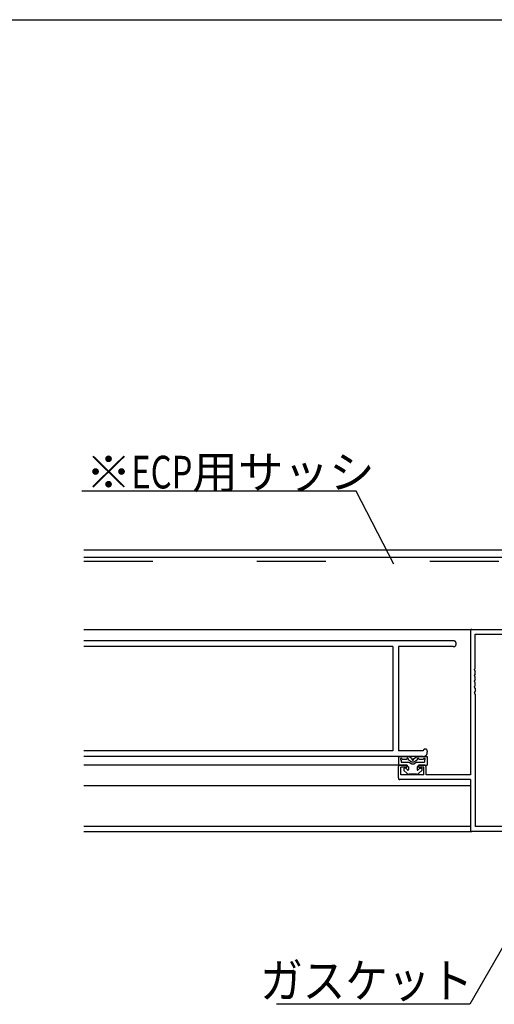
# Model space of a CAD drawing. Extents: x 51 to 2469, y 39 to 1743.
# Drawn here: x 1188 to 1353, y 532 to 873 of the extents above; entities that cross this region are included whole.
import ezdxf

# ---------------------------------------------------------------- set-up
doc = ezdxf.new("R2010")
doc.units = 0
doc.header["$LTSCALE"] = 6
doc.header["$MEASUREMENT"] = 0
doc.linetypes.add('DASHED2', pattern=[10, 4, -6])
for name, color, linetype in [('0-0WAKU', 7, 'CONTINUOUS'), ('0-2SUNPO', 7, 'CONTINUOUS'), ('0-8SASH', 7, 'CONTINUOUS')]:
    doc.layers.add(name, color=color, linetype=linetype)
doc.styles.get("Standard").update_dxf_attribs({"font": 'txt.shx'})

msp = doc.modelspace()

# ---------------------------------------------------------------- linework, layer by layer
at = {"layer": '0-0WAKU', "color": 7, "linetype": 'CONTINUOUS'}
for p, q in [((53, 873.15), (1260, 873.15)), ((1260, 873.15), (2467, 873.15))]:
    msp.add_line(p, q, dxfattribs=at)
at = {"layer": '0-2SUNPO', "color": 7, "linetype": 'CONTINUOUS'}
for p, q in [((1304.87, 709.67), (1209.72, 709.67)), ((1317.97, 684.34), (1304.87, 709.67))]:
    msp.add_line(p, q, dxfattribs=at)
msp.add_lwpolyline([(1386.27, 604.48), (1344.29, 531.66), (1277.29, 531.66)], dxfattribs=at)
at = {"layer": '0-8SASH', "color": 109, "linetype": 'CONTINUOUS'}
for p, q in [((1210.41, 689.3), (1379.61, 689.3)), ((1210.41, 686.72), (1379.61, 686.72)), ((1210.41, 661.7), (1345.07, 661.7)), ((1344.57, 661.19), (1344.57, 611.3)), ((1345.07, 661.7), (1365.79, 661.7)), ((1346.22, 648.14), (1346.22, 660.04)), ((1346.22, 660.04), (1367.95, 660.04)), ((1338.59, 657.69), (1210.41, 657.69)), ((1317.6, 655.74), (1210.41, 655.74)), ((1317.6, 655.74), (1317.6, 619.6)), ((1319.55, 655.74), (1319.55, 619.6)), ((1338.59, 655.74), (1319.55, 655.74)), ((1346.22, 646.14), (1346.22, 647.22)), ((1346.22, 644.14), (1346.22, 645.22)), ((1346.22, 642.13), (1346.22, 643.22)), ((1346.22, 641.22), (1346.22, 640.13)), ((1346.22, 639.22), (1346.22, 593.28)), ((1317.6, 619.6), (1210.41, 619.6)), ((1328.17, 619.6), (1319.55, 619.6)), ((1329.56, 619.45), (1329.56, 619.15)), ((1328.06, 617.65), (1210.41, 617.65)), ((1319.55, 617.65), (1322.9, 617.65)), ((1319.55, 617.65), (1319.55, 614.65)), ((1320.55, 616.35), (1320.55, 615.65)), ((1320.55, 615.65), (1323.35, 615.65)), ((1320.85, 616.65), (1322.45, 616.65)), ((1323.61, 616.08), (1323, 616.49)), ((1324.31, 616.82), (1323.18, 617.57)), ((1324.81, 616.82), (1325.93, 617.57)), ((1325.5, 616.08), (1326.11, 616.49)), ((1325.76, 615.65), (1328.56, 615.65)), ((1326.21, 617.65), (1329.56, 617.65)), ((1326.66, 616.65), (1328.26, 616.65)), ((1328.56, 616.35), (1328.56, 615.65)), ((1329.56, 617.65), (1329.56, 614.65)), ((1319.55, 614.65), (1210.41, 614.65)), ((1319.55, 614.65), (1322.7, 614.65)), ((1319.55, 610.15), (1319.55, 614.15)), ((1322.15, 614.65), (1320.05, 614.65)), ((1320.35, 611.3), (1320.35, 613.85)), ((1322.15, 613.85), (1320.35, 613.85)), ((1328.36, 611.3), (1320.35, 611.3)), ((1321.45, 613.58), (1321.45, 612.78)), ((1321.86, 613.58), (1321.45, 613.58)), ((1322.51, 611.77), (1321.45, 612.78)), ((1322.71, 612.96), (1322.21, 613.44)), ((1322.65, 614.65), (1322.65, 613.98)), ((1322.97, 613.98), (1322.65, 614.3)), ((1323.05, 613.98), (1322.65, 613.98)), ((1323.05, 613.98), (1323.05, 613.1)), ((1325.89, 611.48), (1323.22, 611.48)), ((1326.06, 613.98), (1326.06, 613.1)), ((1326.46, 613.98), (1326.06, 613.98)), ((1326.39, 612.96), (1326.9, 613.44)), ((1326.41, 614.65), (1329.56, 614.65)), ((1326.46, 614.65), (1326.46, 613.98)), ((1327.66, 612.78), (1326.6, 611.77)), ((1328.36, 614.65), (1326.96, 614.65)), ((1328.36, 613.85), (1326.96, 613.85)), ((1327.25, 613.58), (1327.66, 613.58)), ((1327.66, 613.54), (1327.62, 613.58)), ((1327.66, 613.58), (1327.66, 612.78)), ((1328.36, 611.3), (1328.36, 613.85)), ((1329.16, 611.3), (1329.16, 613.85)), ((1344.57, 611.3), (1329.16, 611.3)), ((1344.57, 609.65), (1320.05, 609.65)), ((1344.57, 609.65), (1344.57, 592.13)), ((1344.57, 607.39), (1210.41, 607.39)), ((1210.41, 593.43), (1344.57, 593.43)), ((1210.41, 591.63), (1345.07, 591.63)), ((1365.79, 591.63), (1345.07, 591.63)), ((1367.95, 593.28), (1346.22, 593.28))]:
    msp.add_line(p, q, dxfattribs=at)
at = {"layer": '0-8SASH', "color": 109, "linetype": 'DASHED2'}
msp.add_line((1210.41, 685.37), (1379.61, 685.37), dxfattribs=at)
at = {"layer": '0-8SASH', "color": 109, "linetype": 'CONTINUOUS'}
for points in [[(1345.07, 661.7), (1345.03, 661.7), (1345.01, 661.69), (1344.98, 661.69), (1344.96, 661.69), (1344.93, 661.69), (1344.9, 661.69), (1344.87, 661.68), (1344.84, 661.67), (1344.81, 661.66), (1344.77, 661.64), (1344.74, 661.62), (1344.72, 661.6), (1344.69, 661.58), (1344.67, 661.55), (1344.64, 661.52), (1344.63, 661.49), (1344.61, 661.46), (1344.6, 661.43), (1344.59, 661.4), (1344.58, 661.37), (1344.58, 661.34), (1344.58, 661.31), (1344.57, 661.28), (1344.57, 661.26), (1344.57, 661.24), (1344.57, 661.23), (1344.57, 661.21), (1344.57, 661.21), (1344.57, 661.2), (1344.57, 661.2), (1344.57, 661.19)], [(1338.59, 655.74), (1338.68, 655.74), (1338.72, 655.74), (1338.77, 655.74), (1338.82, 655.74), (1338.87, 655.75), (1338.93, 655.76), (1338.99, 655.77), (1339.05, 655.79), (1339.11, 655.81), (1339.17, 655.84), (1339.23, 655.88), (1339.29, 655.92), (1339.34, 655.97), (1339.39, 656.02), (1339.43, 656.07), (1339.47, 656.13), (1339.5, 656.19), (1339.52, 656.25), (1339.54, 656.32), (1339.55, 656.38), (1339.56, 656.45), (1339.57, 656.51), (1339.57, 656.58), (1339.57, 656.65), (1339.57, 656.71), (1339.57, 656.78), (1339.57, 656.85), (1339.57, 656.92), (1339.56, 656.98), (1339.55, 657.05), (1339.54, 657.11), (1339.52, 657.17), (1339.5, 657.24), (1339.47, 657.3), (1339.43, 657.35), (1339.39, 657.41), (1339.34, 657.46), (1339.29, 657.51), (1339.23, 657.55), (1339.17, 657.59), (1339.11, 657.62), (1339.05, 657.64), (1338.99, 657.66), (1338.93, 657.67), (1338.87, 657.68), (1338.82, 657.69), (1338.77, 657.69), (1338.72, 657.69), (1338.68, 657.69), (1338.65, 657.69), (1338.63, 657.69), (1338.62, 657.69), (1338.6, 657.69), (1338.6, 657.69), (1338.59, 657.69)], [(1346.22, 648.14), (1346.18, 648.12), (1346.16, 648.11), (1346.14, 648.1), (1346.12, 648.09), (1346.1, 648.08), (1346.07, 648.06), (1346.04, 648.04), (1346.02, 648.02), (1345.99, 648), (1345.97, 647.97), (1345.95, 647.94), (1345.94, 647.91), (1345.92, 647.88), (1345.91, 647.84), (1345.9, 647.81), (1345.9, 647.78), (1345.89, 647.74), (1345.9, 647.71), (1345.9, 647.67), (1345.91, 647.64), (1345.91, 647.61), (1345.92, 647.58), (1345.93, 647.55), (1345.94, 647.53), (1345.95, 647.51), (1345.96, 647.48), (1345.97, 647.46), (1345.98, 647.45), (1345.99, 647.43), (1345.99, 647.42), (1346, 647.4), (1346.01, 647.39), (1346.02, 647.37), (1346.03, 647.36), (1346.04, 647.35), (1346.05, 647.33), (1346.06, 647.32), (1346.08, 647.31), (1346.09, 647.29), (1346.11, 647.28), (1346.12, 647.27), (1346.13, 647.26), (1346.15, 647.26), (1346.16, 647.25), (1346.17, 647.24), (1346.18, 647.24), (1346.19, 647.23), (1346.2, 647.23), (1346.22, 647.22)], [(1346.22, 646.14), (1346.18, 646.12), (1346.16, 646.11), (1346.14, 646.1), (1346.12, 646.09), (1346.1, 646.08), (1346.07, 646.06), (1346.04, 646.04), (1346.02, 646.02), (1345.99, 646), (1345.97, 645.97), (1345.95, 645.94), (1345.94, 645.91), (1345.92, 645.88), (1345.91, 645.84), (1345.9, 645.81), (1345.9, 645.77), (1345.89, 645.74), (1345.9, 645.7), (1345.9, 645.67), (1345.91, 645.64), (1345.91, 645.61), (1345.92, 645.58), (1345.93, 645.55), (1345.94, 645.53), (1345.95, 645.5), (1345.96, 645.48), (1345.97, 645.46), (1345.98, 645.45), (1345.99, 645.43), (1345.99, 645.41), (1346, 645.4), (1346.01, 645.39), (1346.02, 645.37), (1346.03, 645.36), (1346.04, 645.34), (1346.05, 645.33), (1346.06, 645.32), (1346.08, 645.3), (1346.09, 645.29), (1346.11, 645.28), (1346.12, 645.27), (1346.13, 645.26), (1346.15, 645.25), (1346.16, 645.25), (1346.17, 645.24), (1346.18, 645.24), (1346.19, 645.23), (1346.2, 645.23), (1346.22, 645.22)], [(1346.22, 644.14), (1346.18, 644.12), (1346.16, 644.11), (1346.14, 644.1), (1346.12, 644.09), (1346.1, 644.07), (1346.07, 644.06), (1346.04, 644.04), (1346.02, 644.02), (1345.99, 643.99), (1345.97, 643.97), (1345.95, 643.94), (1345.94, 643.91), (1345.92, 643.87), (1345.91, 643.84), (1345.9, 643.81), (1345.9, 643.77), (1345.89, 643.74), (1345.9, 643.7), (1345.9, 643.67), (1345.91, 643.64), (1345.91, 643.61), (1345.92, 643.58), (1345.93, 643.55), (1345.94, 643.53), (1345.95, 643.5), (1345.96, 643.48), (1345.97, 643.46), (1345.98, 643.44), (1345.99, 643.43), (1345.99, 643.41), (1346, 643.4), (1346.01, 643.38), (1346.02, 643.37), (1346.03, 643.36), (1346.04, 643.34), (1346.05, 643.33), (1346.06, 643.32), (1346.08, 643.3), (1346.09, 643.29), (1346.11, 643.28), (1346.12, 643.27), (1346.13, 643.26), (1346.15, 643.25), (1346.16, 643.25), (1346.17, 643.24), (1346.18, 643.23), (1346.19, 643.23), (1346.2, 643.23), (1346.22, 643.22)], [(1346.22, 642.13), (1346.18, 642.11), (1346.16, 642.11), (1346.14, 642.1), (1346.12, 642.09), (1346.1, 642.07), (1346.07, 642.06), (1346.04, 642.04), (1346.02, 642.02), (1345.99, 641.99), (1345.97, 641.97), (1345.95, 641.94), (1345.94, 641.91), (1345.92, 641.87), (1345.91, 641.84), (1345.9, 641.8), (1345.9, 641.77), (1345.89, 641.74), (1345.9, 641.7), (1345.9, 641.67), (1345.91, 641.64), (1345.91, 641.61), (1345.92, 641.58), (1345.93, 641.55), (1345.94, 641.52), (1345.95, 641.5), (1345.96, 641.48), (1345.97, 641.46), (1345.98, 641.44), (1345.99, 641.43), (1345.99, 641.41), (1346, 641.4), (1346.01, 641.38), (1346.02, 641.37), (1346.03, 641.36), (1346.04, 641.34), (1346.05, 641.33), (1346.06, 641.31), (1346.08, 641.3), (1346.09, 641.29), (1346.11, 641.28), (1346.12, 641.27), (1346.13, 641.26), (1346.15, 641.25), (1346.16, 641.24), (1346.17, 641.24), (1346.18, 641.23), (1346.19, 641.23), (1346.2, 641.23), (1346.22, 641.22)], [(1346.22, 640.13), (1346.18, 640.11), (1346.16, 640.11), (1346.14, 640.1), (1346.12, 640.08), (1346.1, 640.07), (1346.07, 640.05), (1346.04, 640.04), (1346.02, 640.01), (1345.99, 639.99), (1345.97, 639.96), (1345.95, 639.93), (1345.94, 639.9), (1345.92, 639.87), (1345.91, 639.84), (1345.9, 639.8), (1345.9, 639.77), (1345.89, 639.73), (1345.9, 639.7), (1345.9, 639.67), (1345.91, 639.63), (1345.91, 639.6), (1345.92, 639.57), (1345.93, 639.55), (1345.94, 639.52), (1345.95, 639.5), (1345.96, 639.48), (1345.97, 639.46), (1345.98, 639.44), (1345.99, 639.42), (1345.99, 639.41), (1346, 639.4), (1346.01, 639.38), (1346.02, 639.37), (1346.03, 639.35), (1346.04, 639.34), (1346.05, 639.33), (1346.06, 639.31), (1346.08, 639.3), (1346.09, 639.29), (1346.11, 639.28), (1346.12, 639.27), (1346.13, 639.26), (1346.15, 639.25), (1346.16, 639.24), (1346.17, 639.24), (1346.18, 639.23), (1346.19, 639.23), (1346.2, 639.22), (1346.22, 639.22)], [(1328.06, 617.65), (1328.2, 617.65), (1328.25, 617.65), (1328.32, 617.66), (1328.4, 617.66), (1328.49, 617.67), (1328.58, 617.68), (1328.67, 617.7), (1328.77, 617.73), (1328.86, 617.77), (1328.95, 617.81), (1329.04, 617.87), (1329.13, 617.93), (1329.21, 618.01), (1329.28, 618.09), (1329.34, 618.17), (1329.4, 618.26), (1329.45, 618.35), (1329.48, 618.45), (1329.51, 618.54), (1329.53, 618.63), (1329.54, 618.73), (1329.55, 618.81), (1329.56, 618.89), (1329.56, 618.96), (1329.56, 619.02), (1329.56, 619.06), (1329.56, 619.09), (1329.56, 619.12), (1329.56, 619.14), (1329.56, 619.15), (1329.56, 619.15), (1329.56, 619.15)], [(1329.56, 619.45), (1329.56, 619.52), (1329.56, 619.54), (1329.56, 619.58), (1329.56, 619.61), (1329.55, 619.65), (1329.55, 619.7), (1329.54, 619.74), (1329.52, 619.78), (1329.51, 619.83), (1329.48, 619.87), (1329.46, 619.91), (1329.43, 619.95), (1329.39, 619.99), (1329.36, 620.02), (1329.32, 620.05), (1329.28, 620.08), (1329.23, 620.1), (1329.19, 620.12), (1329.14, 620.13), (1329.1, 620.14), (1329.05, 620.15), (1329, 620.15), (1328.96, 620.16), (1328.91, 620.16), (1328.87, 620.16), (1328.83, 620.16), (1328.78, 620.16), (1328.74, 620.16), (1328.7, 620.15), (1328.66, 620.15), (1328.62, 620.14), (1328.58, 620.13), (1328.54, 620.12), (1328.5, 620.1), (1328.46, 620.08), (1328.43, 620.06), (1328.39, 620.03), (1328.36, 620), (1328.33, 619.97), (1328.3, 619.94), (1328.27, 619.91), (1328.25, 619.87), (1328.24, 619.84), (1328.22, 619.8), (1328.21, 619.77), (1328.2, 619.73), (1328.19, 619.7), (1328.19, 619.68), (1328.17, 619.6)], [(1320.85, 616.65), (1320.85, 616.68), (1320.85, 616.69), (1320.85, 616.7), (1320.85, 616.72), (1320.85, 616.74), (1320.85, 616.76), (1320.84, 616.77), (1320.84, 616.79), (1320.83, 616.81), (1320.82, 616.83), (1320.81, 616.85), (1320.8, 616.87), (1320.78, 616.88), (1320.77, 616.9), (1320.75, 616.91), (1320.73, 616.92), (1320.71, 616.93), (1320.69, 616.94), (1320.67, 616.94), (1320.65, 616.95), (1320.63, 616.95), (1320.61, 616.95), (1320.59, 616.95), (1320.57, 616.95), (1320.55, 616.95), (1320.53, 616.95), (1320.51, 616.95), (1320.49, 616.95), (1320.47, 616.95), (1320.45, 616.95), (1320.43, 616.94), (1320.41, 616.94), (1320.39, 616.93), (1320.37, 616.92), (1320.35, 616.91), (1320.34, 616.9), (1320.32, 616.88), (1320.31, 616.87), (1320.29, 616.85), (1320.28, 616.83), (1320.27, 616.81), (1320.26, 616.79), (1320.26, 616.77), (1320.25, 616.75), (1320.25, 616.73), (1320.25, 616.71), (1320.25, 616.69), (1320.25, 616.67), (1320.25, 616.65), (1320.25, 616.63), (1320.25, 616.61), (1320.25, 616.59), (1320.25, 616.57), (1320.25, 616.55), (1320.26, 616.53), (1320.26, 616.51), (1320.27, 616.49), (1320.28, 616.47), (1320.29, 616.45), (1320.31, 616.44), (1320.32, 616.42), (1320.34, 616.41), (1320.35, 616.39), (1320.37, 616.38), (1320.39, 616.37), (1320.41, 616.37), (1320.43, 616.36), (1320.45, 616.36), (1320.46, 616.35), (1320.48, 616.35), (1320.5, 616.35), (1320.51, 616.35), (1320.52, 616.35), (1320.53, 616.35), (1320.54, 616.35), (1320.54, 616.35), (1320.55, 616.35), (1320.55, 616.35)], [(1323, 616.49), (1323.01, 616.51), (1323.02, 616.52), (1323.03, 616.53), (1323.04, 616.54), (1323.04, 616.56), (1323.05, 616.57), (1323.06, 616.59), (1323.06, 616.61), (1323.07, 616.63), (1323.07, 616.65), (1323.07, 616.67), (1323.07, 616.69), (1323.07, 616.72), (1323.06, 616.74), (1323.06, 616.76), (1323.05, 616.78), (1323.04, 616.79), (1323.03, 616.81), (1323.01, 616.83), (1323, 616.84), (1322.98, 616.85), (1322.97, 616.87), (1322.95, 616.88), (1322.93, 616.89), (1322.92, 616.9), (1322.9, 616.91), (1322.88, 616.92), (1322.86, 616.94), (1322.85, 616.95), (1322.83, 616.95), (1322.81, 616.96), (1322.79, 616.97), (1322.77, 616.97), (1322.75, 616.97), (1322.73, 616.97), (1322.71, 616.97), (1322.69, 616.97), (1322.67, 616.96), (1322.65, 616.96), (1322.63, 616.95), (1322.61, 616.94), (1322.59, 616.93), (1322.58, 616.91), (1322.56, 616.9), (1322.55, 616.89), (1322.54, 616.87), (1322.53, 616.86), (1322.52, 616.85), (1322.51, 616.83), (1322.5, 616.82), (1322.5, 616.82), (1322.49, 616.81), (1322.49, 616.8), (1322.48, 616.79), (1322.48, 616.79), (1322.47, 616.78), (1322.47, 616.77), (1322.47, 616.76), (1322.46, 616.76), (1322.46, 616.75), (1322.46, 616.74), (1322.46, 616.73), (1322.45, 616.72), (1322.45, 616.71), (1322.45, 616.71), (1322.45, 616.7), (1322.45, 616.69), (1322.45, 616.68), (1322.45, 616.68), (1322.45, 616.67), (1322.45, 616.67), (1322.45, 616.66), (1322.45, 616.65)], [(1323.18, 617.57), (1323.17, 617.58), (1323.16, 617.58), (1323.16, 617.58), (1323.15, 617.59), (1323.14, 617.59), (1323.13, 617.6), (1323.13, 617.6), (1323.11, 617.61), (1323.1, 617.62), (1323.09, 617.62), (1323.08, 617.63), (1323.06, 617.63), (1323.05, 617.64), (1323.03, 617.64), (1323.02, 617.64), (1323.01, 617.65), (1322.99, 617.65), (1322.98, 617.65), (1322.97, 617.65), (1322.96, 617.65), (1322.95, 617.65), (1322.94, 617.65), (1322.93, 617.65), (1322.92, 617.65), (1322.9, 617.65)], [(1323.35, 615.65), (1323.46, 615.54), (1323.51, 615.49), (1323.56, 615.44), (1323.63, 615.38), (1323.7, 615.32), (1323.79, 615.26), (1323.88, 615.2), (1323.98, 615.14), (1324.08, 615.1), (1324.19, 615.06), (1324.31, 615.03), (1324.43, 615.02), (1324.55, 615.01), (1324.67, 615.02), (1324.79, 615.03), (1324.91, 615.06), (1325.02, 615.09), (1325.13, 615.14), (1325.23, 615.19), (1325.32, 615.25), (1325.4, 615.31), (1325.48, 615.38), (1325.54, 615.44), (1325.6, 615.49), (1325.65, 615.54), (1325.68, 615.57), (1325.71, 615.6), (1325.73, 615.62), (1325.74, 615.63), (1325.75, 615.64), (1325.75, 615.65), (1325.76, 615.65), (1325.76, 615.65)], [(1323.61, 616.08), (1323.7, 616.02), (1323.74, 615.99), (1323.78, 615.96), (1323.83, 615.92), (1323.89, 615.89), (1323.96, 615.85), (1324.03, 615.82), (1324.1, 615.79), (1324.19, 615.76), (1324.27, 615.74), (1324.37, 615.73), (1324.46, 615.72), (1324.55, 615.71), (1324.65, 615.72), (1324.74, 615.73), (1324.83, 615.74), (1324.92, 615.76), (1325, 615.79), (1325.08, 615.82), (1325.15, 615.85), (1325.22, 615.89), (1325.28, 615.92), (1325.33, 615.96), (1325.37, 615.99), (1325.5, 616.08)], [(1324.31, 616.82), (1324.29, 616.8), (1324.28, 616.79), (1324.28, 616.77), (1324.27, 616.76), (1324.26, 616.75), (1324.25, 616.73), (1324.25, 616.71), (1324.24, 616.69), (1324.24, 616.67), (1324.23, 616.65), (1324.23, 616.63), (1324.23, 616.61), (1324.24, 616.59), (1324.24, 616.57), (1324.25, 616.55), (1324.26, 616.53), (1324.27, 616.51), (1324.28, 616.49), (1324.29, 616.48), (1324.31, 616.46), (1324.32, 616.45), (1324.34, 616.44), (1324.35, 616.42), (1324.37, 616.41), (1324.39, 616.4), (1324.41, 616.39), (1324.42, 616.38), (1324.44, 616.37), (1324.46, 616.36), (1324.48, 616.35), (1324.49, 616.34), (1324.51, 616.34), (1324.53, 616.33), (1324.55, 616.33), (1324.58, 616.33), (1324.6, 616.33), (1324.62, 616.33), (1324.64, 616.34), (1324.66, 616.35), (1324.68, 616.35), (1324.7, 616.36), (1324.71, 616.38), (1324.73, 616.39), (1324.74, 616.4), (1324.75, 616.42), (1324.77, 616.43), (1324.78, 616.44), (1324.79, 616.46), (1324.79, 616.47), (1324.8, 616.48), (1324.81, 616.49), (1324.81, 616.5), (1324.82, 616.5), (1324.82, 616.51), (1324.83, 616.52), (1324.83, 616.52), (1324.83, 616.53), (1324.84, 616.54), (1324.84, 616.55), (1324.84, 616.56), (1324.85, 616.56), (1324.85, 616.57), (1324.85, 616.58), (1324.85, 616.59), (1324.85, 616.6), (1324.85, 616.6), (1324.86, 616.61), (1324.86, 616.62), (1324.86, 616.63), (1324.86, 616.63), (1324.86, 616.64), (1324.86, 616.64), (1324.86, 616.65)], [(1324.86, 616.65), (1324.86, 616.66), (1324.86, 616.66), (1324.86, 616.67), (1324.86, 616.67), (1324.86, 616.68), (1324.86, 616.68), (1324.86, 616.69), (1324.85, 616.7), (1324.85, 616.71), (1324.85, 616.71), (1324.85, 616.72), (1324.85, 616.73), (1324.85, 616.74), (1324.84, 616.75), (1324.84, 616.76), (1324.84, 616.76), (1324.83, 616.77), (1324.83, 616.78), (1324.83, 616.79), (1324.82, 616.79), (1324.82, 616.8), (1324.82, 616.8), (1324.81, 616.81), (1324.81, 616.81), (1324.8, 616.82)], [(1326.21, 617.65), (1326.19, 617.65), (1326.19, 617.65), (1326.18, 617.65), (1326.17, 617.65), (1326.16, 617.65), (1326.15, 617.65), (1326.14, 617.65), (1326.13, 617.65), (1326.12, 617.65), (1326.1, 617.65), (1326.09, 617.64), (1326.07, 617.64), (1326.06, 617.64), (1326.05, 617.63), (1326.03, 617.63), (1326.02, 617.62), (1326.01, 617.62), (1325.99, 617.61), (1325.98, 617.6), (1325.97, 617.6), (1325.96, 617.59), (1325.96, 617.59), (1325.95, 617.58), (1325.94, 617.58), (1325.93, 617.57)], [(1326.66, 616.65), (1326.66, 616.68), (1326.66, 616.69), (1326.66, 616.7), (1326.66, 616.72), (1326.66, 616.74), (1326.65, 616.76), (1326.65, 616.77), (1326.64, 616.79), (1326.64, 616.81), (1326.63, 616.83), (1326.62, 616.85), (1326.6, 616.87), (1326.59, 616.88), (1326.57, 616.9), (1326.56, 616.91), (1326.54, 616.92), (1326.52, 616.93), (1326.5, 616.94), (1326.48, 616.94), (1326.46, 616.95), (1326.44, 616.95), (1326.42, 616.95), (1326.4, 616.95), (1326.38, 616.95), (1326.36, 616.95), (1326.34, 616.95), (1326.32, 616.95), (1326.3, 616.95), (1326.28, 616.95), (1326.26, 616.95), (1326.24, 616.94), (1326.22, 616.94), (1326.2, 616.93), (1326.18, 616.92), (1326.16, 616.91), (1326.15, 616.9), (1326.13, 616.88), (1326.12, 616.87), (1326.1, 616.85), (1326.09, 616.83), (1326.08, 616.81), (1326.07, 616.79), (1326.07, 616.77), (1326.06, 616.75), (1326.06, 616.74), (1326.06, 616.72), (1326.06, 616.7), (1326.06, 616.69), (1326.06, 616.67), (1326.06, 616.66), (1326.06, 616.65), (1326.06, 616.64), (1326.06, 616.63), (1326.06, 616.62), (1326.06, 616.61), (1326.06, 616.61), (1326.06, 616.6), (1326.06, 616.59), (1326.06, 616.58), (1326.07, 616.57), (1326.07, 616.56), (1326.07, 616.56), (1326.07, 616.55), (1326.08, 616.54), (1326.08, 616.53), (1326.08, 616.52), (1326.09, 616.52), (1326.09, 616.51), (1326.09, 616.51), (1326.1, 616.5), (1326.1, 616.5), (1326.1, 616.5), (1326.11, 616.49)], [(1328.56, 616.35), (1328.59, 616.35), (1328.6, 616.35), (1328.61, 616.35), (1328.63, 616.35), (1328.64, 616.35), (1328.66, 616.36), (1328.68, 616.36), (1328.7, 616.37), (1328.72, 616.37), (1328.74, 616.38), (1328.75, 616.39), (1328.77, 616.41), (1328.79, 616.42), (1328.8, 616.44), (1328.81, 616.45), (1328.83, 616.47), (1328.84, 616.49), (1328.84, 616.51), (1328.85, 616.53), (1328.85, 616.55), (1328.85, 616.57), (1328.86, 616.59), (1328.86, 616.61), (1328.86, 616.63), (1328.86, 616.65), (1328.86, 616.67), (1328.86, 616.69), (1328.86, 616.71), (1328.85, 616.73), (1328.85, 616.75), (1328.85, 616.77), (1328.84, 616.79), (1328.84, 616.81), (1328.83, 616.83), (1328.81, 616.85), (1328.8, 616.87), (1328.79, 616.88), (1328.77, 616.9), (1328.75, 616.91), (1328.74, 616.92), (1328.72, 616.93), (1328.7, 616.94), (1328.68, 616.94), (1328.66, 616.95), (1328.64, 616.95), (1328.62, 616.95), (1328.6, 616.95), (1328.58, 616.95), (1328.56, 616.95), (1328.54, 616.95), (1328.52, 616.95), (1328.5, 616.95), (1328.48, 616.95), (1328.46, 616.95), (1328.44, 616.94), (1328.42, 616.94), (1328.4, 616.93), (1328.38, 616.92), (1328.36, 616.91), (1328.34, 616.9), (1328.33, 616.88), (1328.31, 616.87), (1328.3, 616.85), (1328.29, 616.83), (1328.28, 616.81), (1328.27, 616.79), (1328.27, 616.77), (1328.26, 616.76), (1328.26, 616.74), (1328.26, 616.72), (1328.26, 616.7), (1328.26, 616.69), (1328.26, 616.68), (1328.26, 616.67), (1328.26, 616.66), (1328.26, 616.66), (1328.26, 616.66), (1328.26, 616.65)], [(1320.05, 614.65), (1320, 614.65), (1319.98, 614.65), (1319.96, 614.65), (1319.94, 614.65), (1319.91, 614.65), (1319.88, 614.64), (1319.85, 614.63), (1319.81, 614.63), (1319.78, 614.61), (1319.75, 614.6), (1319.72, 614.58), (1319.69, 614.56), (1319.67, 614.53), (1319.64, 614.51), (1319.62, 614.48), (1319.6, 614.45), (1319.59, 614.42), (1319.57, 614.39), (1319.57, 614.36), (1319.56, 614.32), (1319.55, 614.29), (1319.55, 614.26), (1319.55, 614.24), (1319.55, 614.22), (1319.55, 614.2), (1319.55, 614.18), (1319.55, 614.17), (1319.55, 614.16), (1319.55, 614.16), (1319.55, 614.15), (1319.55, 614.15)], [(1322.21, 613.44), (1322.19, 613.46), (1322.19, 613.46), (1322.18, 613.47), (1322.17, 613.48), (1322.17, 613.49), (1322.16, 613.49), (1322.14, 613.5), (1322.13, 613.51), (1322.12, 613.52), (1322.1, 613.53), (1322.09, 613.54), (1322.07, 613.55), (1322.05, 613.55), (1322.03, 613.56), (1322.02, 613.57), (1322, 613.57), (1321.98, 613.58), (1321.97, 613.58), (1321.95, 613.58), (1321.94, 613.58), (1321.92, 613.58), (1321.91, 613.58), (1321.9, 613.58), (1321.89, 613.58), (1321.86, 613.58)], [(1322.15, 613.85), (1322.19, 613.85), (1322.2, 613.85), (1322.22, 613.85), (1322.24, 613.85), (1322.27, 613.85), (1322.29, 613.86), (1322.31, 613.86), (1322.34, 613.87), (1322.37, 613.88), (1322.39, 613.89), (1322.41, 613.91), (1322.44, 613.92), (1322.46, 613.94), (1322.48, 613.96), (1322.5, 613.99), (1322.51, 614.01), (1322.52, 614.04), (1322.53, 614.06), (1322.54, 614.09), (1322.55, 614.11), (1322.55, 614.14), (1322.55, 614.17), (1322.55, 614.19), (1322.55, 614.22), (1322.55, 614.25), (1322.55, 614.28), (1322.55, 614.3), (1322.55, 614.33), (1322.55, 614.36), (1322.55, 614.39), (1322.54, 614.41), (1322.53, 614.44), (1322.52, 614.46), (1322.51, 614.49), (1322.5, 614.51), (1322.48, 614.53), (1322.46, 614.56), (1322.44, 614.58), (1322.41, 614.59), (1322.39, 614.61), (1322.37, 614.62), (1322.34, 614.63), (1322.31, 614.64), (1322.29, 614.64), (1322.27, 614.65), (1322.24, 614.65), (1322.22, 614.65), (1322.2, 614.65), (1322.19, 614.65), (1322.18, 614.65), (1322.17, 614.65), (1322.16, 614.65), (1322.16, 614.65), (1322.15, 614.65)], [(1322.51, 611.77), (1322.54, 611.74), (1322.55, 611.73), (1322.56, 611.72), (1322.58, 611.7), (1322.59, 611.68), (1322.61, 611.66), (1322.64, 611.64), (1322.66, 611.62), (1322.69, 611.6), (1322.72, 611.59), (1322.76, 611.57), (1322.79, 611.55), (1322.83, 611.53), (1322.86, 611.52), (1322.9, 611.51), (1322.94, 611.5), (1322.97, 611.49), (1323, 611.48), (1323.04, 611.48), (1323.07, 611.48), (1323.1, 611.47), (1323.12, 611.47), (1323.14, 611.47), (1323.16, 611.48), (1323.22, 611.48)], [(1322.71, 612.96), (1322.73, 612.95), (1322.73, 612.94), (1322.74, 612.94), (1322.75, 612.93), (1322.76, 612.92), (1322.77, 612.91), (1322.78, 612.91), (1322.79, 612.9), (1322.8, 612.9), (1322.82, 612.89), (1322.83, 612.89), (1322.84, 612.89), (1322.86, 612.89), (1322.87, 612.89), (1322.89, 612.89), (1322.9, 612.89), (1322.91, 612.9), (1322.93, 612.91), (1322.94, 612.91), (1322.95, 612.92), (1322.96, 612.93), (1322.97, 612.94), (1322.98, 612.94), (1322.98, 612.95), (1322.99, 612.96), (1323, 612.97), (1323, 612.97), (1323.01, 612.98), (1323.01, 612.98), (1323.02, 612.99), (1323.02, 612.99), (1323.03, 613), (1323.03, 613), (1323.03, 613.01), (1323.04, 613.01), (1323.04, 613.02), (1323.04, 613.03), (1323.05, 613.04), (1323.05, 613.04), (1323.05, 613.05), (1323.05, 613.06), (1323.05, 613.06), (1323.05, 613.07), (1323.05, 613.08), (1323.05, 613.08), (1323.05, 613.09), (1323.05, 613.09), (1323.05, 613.09), (1323.05, 613.1)], [(1325.89, 611.48), (1325.93, 611.48), (1325.95, 611.48), (1325.97, 611.47), (1325.99, 611.47), (1326.01, 611.47), (1326.04, 611.48), (1326.07, 611.48), (1326.1, 611.48), (1326.14, 611.49), (1326.17, 611.5), (1326.21, 611.51), (1326.25, 611.52), (1326.28, 611.53), (1326.32, 611.55), (1326.35, 611.57), (1326.39, 611.59), (1326.42, 611.6), (1326.45, 611.62), (1326.47, 611.64), (1326.5, 611.66), (1326.52, 611.68), (1326.53, 611.7), (1326.55, 611.72), (1326.56, 611.73), (1326.6, 611.77)], [(1326.06, 613.1), (1326.06, 613.09), (1326.06, 613.08), (1326.06, 613.07), (1326.06, 613.06), (1326.06, 613.05), (1326.06, 613.04), (1326.06, 613.02), (1326.07, 613.01), (1326.07, 613), (1326.08, 612.98), (1326.09, 612.97), (1326.09, 612.96), (1326.1, 612.95), (1326.11, 612.94), (1326.12, 612.93), (1326.14, 612.92), (1326.15, 612.92), (1326.16, 612.91), (1326.17, 612.91), (1326.19, 612.91), (1326.2, 612.91), (1326.21, 612.9), (1326.22, 612.9), (1326.23, 612.9), (1326.24, 612.9), (1326.25, 612.9), (1326.26, 612.9), (1326.27, 612.9), (1326.28, 612.9), (1326.28, 612.9), (1326.29, 612.9), (1326.3, 612.9), (1326.3, 612.91), (1326.31, 612.91), (1326.32, 612.91), (1326.32, 612.91), (1326.33, 612.91), (1326.34, 612.92), (1326.35, 612.92), (1326.35, 612.92), (1326.36, 612.93), (1326.36, 612.93), (1326.37, 612.94), (1326.37, 612.94), (1326.38, 612.94), (1326.38, 612.95), (1326.38, 612.95), (1326.39, 612.95), (1326.39, 612.96)], [(1326.96, 614.65), (1326.92, 614.65), (1326.9, 614.65), (1326.88, 614.65), (1326.86, 614.65), (1326.84, 614.65), (1326.82, 614.64), (1326.79, 614.64), (1326.77, 614.63), (1326.74, 614.62), (1326.72, 614.61), (1326.69, 614.59), (1326.67, 614.58), (1326.65, 614.56), (1326.63, 614.53), (1326.61, 614.51), (1326.6, 614.49), (1326.59, 614.46), (1326.58, 614.44), (1326.57, 614.41), (1326.56, 614.39), (1326.56, 614.36), (1326.56, 614.33), (1326.56, 614.3), (1326.56, 614.28), (1326.56, 614.25), (1326.56, 614.22), (1326.56, 614.19), (1326.56, 614.17), (1326.56, 614.14), (1326.56, 614.11), (1326.57, 614.09), (1326.58, 614.06), (1326.59, 614.04), (1326.6, 614.01), (1326.61, 613.99), (1326.63, 613.96), (1326.65, 613.94), (1326.67, 613.92), (1326.69, 613.91), (1326.72, 613.89), (1326.74, 613.88), (1326.77, 613.87), (1326.79, 613.86), (1326.82, 613.86), (1326.84, 613.85), (1326.86, 613.85), (1326.88, 613.85), (1326.9, 613.85), (1326.92, 613.85), (1326.93, 613.85), (1326.94, 613.85), (1326.95, 613.85), (1326.95, 613.85), (1326.95, 613.85)], [(1327.25, 613.58), (1327.23, 613.58), (1327.22, 613.58), (1327.21, 613.58), (1327.2, 613.58), (1327.19, 613.58), (1327.18, 613.58), (1327.16, 613.58), (1327.14, 613.58), (1327.13, 613.58), (1327.11, 613.57), (1327.09, 613.57), (1327.08, 613.56), (1327.06, 613.55), (1327.04, 613.55), (1327.02, 613.54), (1327.01, 613.53), (1326.99, 613.52), (1326.98, 613.51), (1326.97, 613.5), (1326.95, 613.49), (1326.94, 613.49), (1326.93, 613.48), (1326.93, 613.47), (1326.92, 613.46), (1326.9, 613.44)], [(1329.16, 613.85), (1329.16, 613.92), (1329.16, 613.95), (1329.16, 613.99), (1329.15, 614.03), (1329.15, 614.08), (1329.14, 614.13), (1329.13, 614.18), (1329.12, 614.23), (1329.1, 614.28), (1329.07, 614.33), (1329.04, 614.38), (1329.01, 614.42), (1328.97, 614.46), (1328.93, 614.5), (1328.88, 614.54), (1328.83, 614.57), (1328.79, 614.59), (1328.73, 614.61), (1328.68, 614.63), (1328.63, 614.64), (1328.59, 614.64), (1328.54, 614.65), (1328.5, 614.65), (1328.46, 614.65), (1328.43, 614.65), (1328.41, 614.65), (1328.39, 614.65), (1328.38, 614.65), (1328.37, 614.65), (1328.36, 614.65), (1328.36, 614.65)], [(1319.55, 610.15), (1319.55, 610.1), (1319.55, 610.08), (1319.55, 610.06), (1319.55, 610.03), (1319.55, 610), (1319.56, 609.97), (1319.57, 609.94), (1319.57, 609.91), (1319.59, 609.88), (1319.6, 609.85), (1319.62, 609.82), (1319.64, 609.79), (1319.67, 609.76), (1319.69, 609.74), (1319.72, 609.72), (1319.75, 609.7), (1319.78, 609.68), (1319.81, 609.67), (1319.85, 609.66), (1319.88, 609.65), (1319.91, 609.65), (1319.94, 609.65), (1319.96, 609.65), (1319.98, 609.65), (1320, 609.65), (1320.02, 609.65), (1320.03, 609.65), (1320.04, 609.65), (1320.04, 609.65), (1320.05, 609.65), (1320.05, 609.65)], [(1344.57, 592.13), (1344.57, 592.08), (1344.57, 592.06), (1344.57, 592.04), (1344.58, 592.01), (1344.58, 591.99), (1344.58, 591.96), (1344.59, 591.92), (1344.6, 591.89), (1344.61, 591.86), (1344.63, 591.83), (1344.64, 591.8), (1344.67, 591.77), (1344.69, 591.75), (1344.72, 591.72), (1344.74, 591.7), (1344.77, 591.68), (1344.81, 591.67), (1344.84, 591.65), (1344.87, 591.64), (1344.9, 591.64), (1344.93, 591.63), (1344.96, 591.63), (1344.98, 591.63), (1345.01, 591.63), (1345.03, 591.63), (1345.04, 591.63), (1345.05, 591.63), (1345.06, 591.63), (1345.07, 591.63), (1345.07, 591.63), (1345.07, 591.63)]]:
    msp.add_lwpolyline(points, dxfattribs=at)

# ---------------------------------------------------------------- texts
at = {"layer": '0-2SUNPO', "color": 7, "width": 0.902}
msp.add_text('ガスケット', height=11.991, dxfattribs=at).set_placement((1271.63, 533.89))
at = {"layer": '0-2SUNPO', "color": 7, "insert": (1211.1, 710.57), "char_height": 11.325, "attachment_point": 7}
msp.add_mtext('\\W1.023;※{\\W0.737;ECP}用サッシ', dxfattribs=at)

doc.saveas('drawing.dxf')
